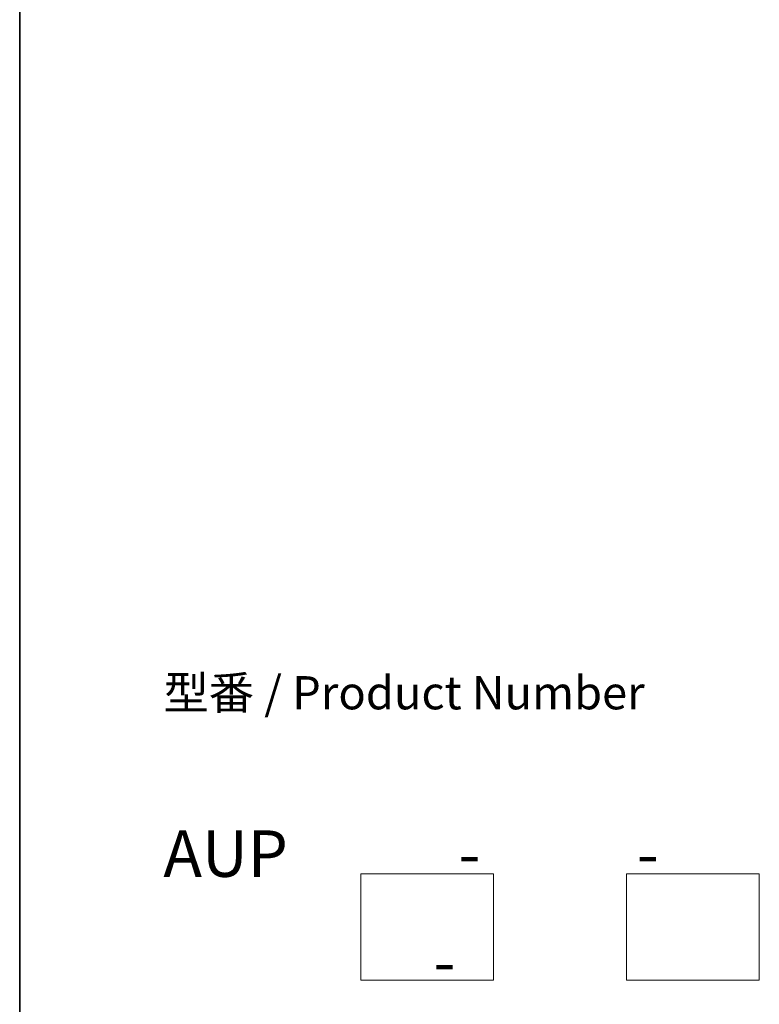
# Model space of a CAD drawing. Units: millimetres. Extents: x 0 to 10422, y 0 to 1967.
# Drawn here: x 0 to 139, y 258 to 443 of the extents above; entities that cross this region are included whole.
import ezdxf

# ---------------------------------------------------------------- set-up
doc = ezdxf.new("R2010")
doc.units = ezdxf.units.MM
doc.header["$LTSCALE"] = 2.5
for name, color, linetype, lineweight in [('Border (ISO)', 7, 'Continuous', 35), ('Sketch Geometry (ISO)', 7, 'Continuous', 18), ('Symbol (ISO)', 7, 'Continuous', 18)]:
    doc.layers.add(name, color=color, linetype=linetype, lineweight=lineweight)
doc.styles.add('Note Text (TK)', font='MS PGothic.ttf')

# ---------------------------------------------------------------- blocks, each defined once
blk = doc.blocks.new('図面枠 tk図枠')
at = {"layer": 'Border (ISO)'}
blk.add_line((14.5, 289), (14.5, 8), dxfattribs=at)

msp = doc.modelspace()

# ---------------------------------------------------------------- linework, layer by layer
at = {"layer": 'Sketch Geometry (ISO)'}
for p, q in [((64.1576, 262.5145), (64.1576, 282.5145)), ((64.1576, 282.5145), (89.1576, 282.5145)), ((89.1576, 282.5145), (89.1576, 262.5145)), ((114.1576, 282.5145), (139.1576, 282.5145)), ((114.1576, 262.5145), (114.1576, 282.5145)), ((139.1576, 282.5145), (139.1576, 262.5145)), ((89.1576, 262.5145), (64.1576, 262.5145)), ((139.1576, 262.5145), (114.1576, 262.5145))]:
    msp.add_line(p, q, dxfattribs=at)

# ---------------------------------------------------------------- block references
at = {"xscale": 2.5, "yscale": 2.5, "zscale": 2.5}
msp.add_blockref('図面枠 tk図枠', (-36.25, -20), dxfattribs=at)

# ---------------------------------------------------------------- texts
at = {"layer": 'Symbol (ISO)', "color": 7, "insert": (27.0381, 290.705), "char_height": 6.25, "attachment_point": 4, "line_spacing_factor": 1.393281, "style": 'Note Text (TK)'}
msp.add_mtext('型番 / Product Number\\P\\P{\\H1.4x;AUP            -           -                                        -}', dxfattribs=at)

doc.saveas('drawing.dxf')
